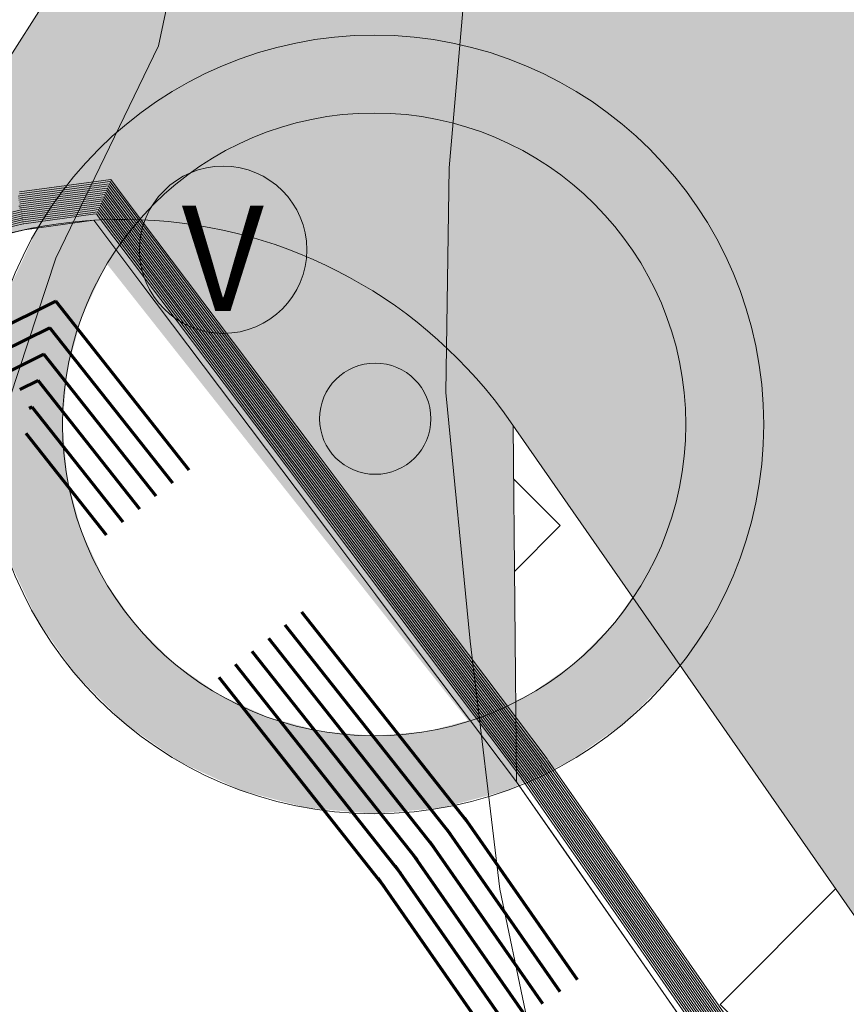
# Model space of a CAD drawing. Units: metres. Extents: x 4342009 to 4343422, y 5278703 to 5279516.
# Drawn here: x 4342884 to 4342892, y 5278976 to 5278985 of the extents above; entities that cross this region are included whole.
import ezdxf

# ---------------------------------------------------------------- set-up
doc = ezdxf.new("R2010")
doc.units = ezdxf.units.M
doc.linetypes.add('AUSGEZOGEN', pattern=[0])
for name, color, linetype, lineweight in [('TB_1015_HÖHENLINIEN', 7, 'AUSGEZOGEN', 25), ('TB_131_BÄUME_ANPFLANZUNG', 7, 'AUSGEZOGEN', 25), ('TB_1503_IMPORTIERT__BG_HEIMENKIRCH_HERZ_JESU_HEIM_STRASSE_DXF_-_0', 7, 'AUSGEZOGEN', 25), ('TB_160_GELTUNGSBEREICH', 7, 'AUSGEZOGEN', 25), ('TB_200_BPLAN_TEXT', 7, 'AUSGEZOGEN', 25), ('TB_60_VERKEHRSFLÄCHEN__ABGRENZUNG', 7, 'AUSGEZOGEN', 25), ('TB_61_VERKEHRSFLÄCHEN__FILLING', 7, 'AUSGEZOGEN', 25), ('TB_62_STRA_ENBEGRENZUNGSLINIE', 7, 'AUSGEZOGEN', 25)]:
    doc.layers.add(name, color=color, linetype=linetype, lineweight=lineweight)
doc.styles.add('ARIALNARROW', font='ARIALN.TTF')

# ---------------------------------------------------------------- blocks, each defined once
blk = doc.blocks.new('MUSTERELEMENT_7')
at = {"layer": 'TB_62_STRA_ENBEGRENZUNGSLINIE', "color": 3, "linetype": 'AUSGEZOGEN', "lineweight": 13, "transparency": 33554687}
for p, q in [((4342885.0388, 5278983.9035), (4342884.8179, 5278983.8734)), ((4342885.0299, 5278983.8821), (4342884.8206, 5278983.8536)), ((4342885.1569, 5278983.7133), (4342885.0299, 5278983.8821)), ((4342885.1729, 5278983.7253), (4342885.0388, 5278983.9035)), ((4342884.8179, 5278983.8734), (4342884.1272, 5278983.7794)), ((4342884.8206, 5278983.8536), (4342884.1299, 5278983.7596)), ((4342884.8233, 5278983.8338), (4342884.1326, 5278983.7398)), ((4342884.826, 5278983.814), (4342884.1353, 5278983.72)), ((4342884.8287, 5278983.7942), (4342884.138, 5278983.7002)), ((4342885.021, 5278983.8607), (4342884.8233, 5278983.8338)), ((4342885.012, 5278983.8393), (4342884.826, 5278983.814)), ((4342885.0031, 5278983.8179), (4342884.8287, 5278983.7942)), ((4342884.9942, 5278983.7965), (4342884.8314, 5278983.7743)), ((4342885.0929, 5278983.6652), (4342884.9942, 5278983.7965)), ((4342885.1089, 5278983.6772), (4342885.0031, 5278983.8179)), ((4342885.1249, 5278983.6893), (4342885.012, 5278983.8393)), ((4342885.1409, 5278983.7013), (4342885.021, 5278983.8607)), ((4342884.1326, 5278983.7398), (4342884.116, 5278983.7375)), ((4342884.1353, 5278983.72), (4342884.1197, 5278983.7178)), ((4342884.138, 5278983.7002), (4342884.1233, 5278983.6982)), ((4342884.8314, 5278983.7743), (4342884.1407, 5278983.6803)), ((4342884.8341, 5278983.7545), (4342884.1434, 5278983.6605)), ((4342884.8368, 5278983.7347), (4342884.1461, 5278983.6407)), ((4342884.8395, 5278983.7149), (4342884.1488, 5278983.6209)), ((4342884.8422, 5278983.6951), (4342884.1515, 5278983.6011)), ((4342884.9853, 5278983.7751), (4342884.8341, 5278983.7545)), ((4342884.9763, 5278983.7537), (4342884.8368, 5278983.7347)), ((4342884.9674, 5278983.7323), (4342884.8395, 5278983.7149)), ((4342884.9585, 5278983.7109), (4342884.8422, 5278983.6951)), ((4342884.9495, 5278983.6895), (4342884.8449, 5278983.6753)), ((4342885.013, 5278983.6051), (4342884.9495, 5278983.6895)), ((4342885.029, 5278983.6171), (4342884.9585, 5278983.7109)), ((4342885.045, 5278983.6292), (4342884.9674, 5278983.7323)), ((4342885.061, 5278983.6412), (4342884.9763, 5278983.7537)), ((4342885.077, 5278983.6532), (4342884.9853, 5278983.7751)), ((4342885.5928, 5278983.0672), (4342885.1249, 5278983.6893)), ((4342885.6088, 5278983.0793), (4342885.1409, 5278983.7013)), ((4342885.6248, 5278983.0913), (4342885.1569, 5278983.7133)), ((4342885.6408, 5278983.1033), (4342885.1729, 5278983.7253)), ((4342884.1321, 5278983.5975), (4342883.5551, 5278983.4599)), ((4342884.1344, 5278983.6391), (4342884.1228, 5278983.6364)), ((4342884.1407, 5278983.6803), (4342884.127, 5278983.6785)), ((4342884.138, 5278983.6194), (4342884.1275, 5278983.6169)), ((4342884.1434, 5278983.6605), (4342884.1307, 5278983.6588)), ((4342884.1417, 5278983.5997), (4342884.1321, 5278983.5975)), ((4342884.1461, 5278983.6407), (4342884.1344, 5278983.6391)), ((4342884.1488, 5278983.6209), (4342884.138, 5278983.6194)), ((4342884.1515, 5278983.6011), (4342884.1417, 5278983.5997)), ((4342884.8449, 5278983.6753), (4342884.1542, 5278983.5813)), ((4342884.8476, 5278983.6554), (4342884.1569, 5278983.5614)), ((4342884.8503, 5278983.6356), (4342884.1596, 5278983.5416)), ((4342884.853, 5278983.6158), (4342884.1623, 5278983.5218)), ((4342884.8557, 5278983.596), (4342884.165, 5278983.502)), ((4342884.9406, 5278983.6681), (4342884.8476, 5278983.6554)), ((4342884.9317, 5278983.6467), (4342884.8503, 5278983.6356)), ((4342884.9228, 5278983.6253), (4342884.853, 5278983.6158)), ((4342884.9138, 5278983.6039), (4342884.8557, 5278983.596)), ((4342884.9491, 5278983.557), (4342884.9138, 5278983.6039)), ((4342884.9651, 5278983.569), (4342884.9228, 5278983.6253)), ((4342884.9811, 5278983.5811), (4342884.9317, 5278983.6467)), ((4342884.997, 5278983.5931), (4342884.9406, 5278983.6681)), ((4342885.4649, 5278982.9711), (4342884.997, 5278983.5931)), ((4342885.4809, 5278982.9831), (4342885.013, 5278983.6051)), ((4342885.4969, 5278982.9951), (4342885.029, 5278983.6171)), ((4342885.5129, 5278983.0071), (4342885.045, 5278983.6292)), ((4342885.5289, 5278983.0191), (4342885.061, 5278983.6412)), ((4342885.5449, 5278983.0312), (4342885.077, 5278983.6532)), ((4342885.5608, 5278983.0432), (4342885.0929, 5278983.6652)), ((4342885.5768, 5278983.0552), (4342885.1089, 5278983.6772)), ((4342884.1367, 5278983.578), (4342883.5597, 5278983.4405)), ((4342884.1414, 5278983.5585), (4342883.5643, 5278983.421)), ((4342884.146, 5278983.5391), (4342883.569, 5278983.4016)), ((4342884.1507, 5278983.5196), (4342883.5736, 5278983.3821)), ((4342884.1553, 5278983.5002), (4342883.5783, 5278983.3626)), ((4342884.1454, 5278983.5801), (4342884.1367, 5278983.578)), ((4342884.1491, 5278983.5604), (4342884.1414, 5278983.5585)), ((4342884.1542, 5278983.5813), (4342884.1454, 5278983.5801)), ((4342884.1528, 5278983.5407), (4342884.146, 5278983.5391)), ((4342884.1569, 5278983.5614), (4342884.1491, 5278983.5604)), ((4342884.1564, 5278983.521), (4342884.1507, 5278983.5196)), ((4342884.1596, 5278983.5416), (4342884.1528, 5278983.5407)), ((4342884.1601, 5278983.5013), (4342884.1553, 5278983.5002)), ((4342884.1623, 5278983.5218), (4342884.1564, 5278983.521)), ((4342884.165, 5278983.502), (4342884.1601, 5278983.5013)), ((4342884.8584, 5278983.5762), (4342884.1677, 5278983.4822)), ((4342884.8611, 5278983.5564), (4342884.1704, 5278983.4624)), ((4342884.9049, 5278983.5825), (4342884.8584, 5278983.5762)), ((4342884.896, 5278983.5611), (4342884.8611, 5278983.5564)), ((4342884.9171, 5278983.533), (4342884.896, 5278983.5611)), ((4342884.9331, 5278983.545), (4342884.9049, 5278983.5825)), ((4342885.385, 5278982.9109), (4342884.9171, 5278983.533)), ((4342885.401, 5278982.923), (4342884.9331, 5278983.545)), ((4342885.417, 5278982.935), (4342884.9491, 5278983.557)), ((4342885.433, 5278982.947), (4342884.9651, 5278983.569)), ((4342885.449, 5278982.959), (4342884.9811, 5278983.5811)), ((4342884.1599, 5278983.4807), (4342883.5829, 5278983.3432)), ((4342884.1646, 5278983.4613), (4342883.5875, 5278983.3237)), ((4342884.1638, 5278983.4816), (4342884.1599, 5278983.4807)), ((4342884.1677, 5278983.4822), (4342884.1638, 5278983.4816)), ((4342884.1675, 5278983.462), (4342884.1646, 5278983.4613)), ((4342884.1704, 5278983.4624), (4342884.1675, 5278983.462)), ((4342886.1087, 5278982.4813), (4342885.6408, 5278983.1033)), ((4342885.9808, 5278982.3851), (4342885.5129, 5278983.0071)), ((4342885.9968, 5278982.3971), (4342885.5289, 5278983.0191)), ((4342886.0128, 5278982.4091), (4342885.5449, 5278983.0312)), ((4342886.0287, 5278982.4212), (4342885.5608, 5278983.0432)), ((4342886.0447, 5278982.4332), (4342885.5768, 5278983.0552)), ((4342886.0607, 5278982.4452), (4342885.5928, 5278983.0672)), ((4342886.0767, 5278982.4572), (4342885.6088, 5278983.0793)), ((4342886.0927, 5278982.4692), (4342885.6248, 5278983.0913)), ((4342885.8529, 5278982.2889), (4342885.385, 5278982.9109)), ((4342885.8689, 5278982.3009), (4342885.401, 5278982.923)), ((4342885.8849, 5278982.3129), (4342885.417, 5278982.935)), ((4342885.9009, 5278982.325), (4342885.433, 5278982.947)), ((4342885.9169, 5278982.337), (4342885.449, 5278982.959)), ((4342885.9328, 5278982.349), (4342885.4649, 5278982.9711)), ((4342885.9488, 5278982.361), (4342885.4809, 5278982.9831)), ((4342885.9648, 5278982.3731), (4342885.4969, 5278982.9951)), ((4342886.4807, 5278981.7871), (4342886.0128, 5278982.4091)), ((4342886.4967, 5278981.7991), (4342886.0287, 5278982.4212)), ((4342886.5126, 5278981.8111), (4342886.0447, 5278982.4332)), ((4342886.5286, 5278981.8232), (4342886.0607, 5278982.4452)), ((4342886.5446, 5278981.8352), (4342886.0767, 5278982.4572)), ((4342886.5606, 5278981.8472), (4342886.0927, 5278982.4692)), ((4342886.5766, 5278981.8592), (4342886.1087, 5278982.4813)), ((4342886.3528, 5278981.6909), (4342885.8849, 5278982.3129)), ((4342886.3688, 5278981.7029), (4342885.9009, 5278982.325)), ((4342886.3848, 5278981.715), (4342885.9169, 5278982.337)), ((4342886.4008, 5278981.727), (4342885.9328, 5278982.349)), ((4342886.4167, 5278981.739), (4342885.9488, 5278982.361)), ((4342886.4327, 5278981.751), (4342885.9648, 5278982.3731)), ((4342886.4487, 5278981.763), (4342885.9808, 5278982.3851)), ((4342886.4647, 5278981.7751), (4342885.9968, 5278982.3971)), ((4342886.3208, 5278981.6669), (4342885.8529, 5278982.2889)), ((4342886.3368, 5278981.6789), (4342885.8689, 5278982.3009)), ((4342886.9965, 5278981.2011), (4342886.5286, 5278981.8232)), ((4342887.0125, 5278981.2131), (4342886.5446, 5278981.8352)), ((4342887.0285, 5278981.2252), (4342886.5606, 5278981.8472)), ((4342887.0445, 5278981.2372), (4342886.5766, 5278981.8592)), ((4342886.8687, 5278981.1049), (4342886.4008, 5278981.727)), ((4342886.8846, 5278981.117), (4342886.4167, 5278981.739)), ((4342886.9006, 5278981.129), (4342886.4327, 5278981.751)), ((4342886.9166, 5278981.141), (4342886.4487, 5278981.763)), ((4342886.9326, 5278981.153), (4342886.4647, 5278981.7751)), ((4342886.9486, 5278981.1651), (4342886.4807, 5278981.7871)), ((4342886.9646, 5278981.1771), (4342886.4967, 5278981.7991)), ((4342886.9805, 5278981.1891), (4342886.5126, 5278981.8111)), ((4342886.7887, 5278981.0448), (4342886.3208, 5278981.6669)), ((4342886.8047, 5278981.0569), (4342886.3368, 5278981.6789)), ((4342886.8207, 5278981.0689), (4342886.3528, 5278981.6909)), ((4342886.8367, 5278981.0809), (4342886.3688, 5278981.7029)), ((4342886.8527, 5278981.0929), (4342886.3848, 5278981.715)), ((4342887.5124, 5278980.6152), (4342887.0445, 5278981.2372)), ((4342887.3845, 5278980.519), (4342886.9166, 5278981.141)), ((4342887.4005, 5278980.531), (4342886.9326, 5278981.153)), ((4342887.4165, 5278980.543), (4342886.9486, 5278981.1651)), ((4342887.4325, 5278980.555), (4342886.9646, 5278981.1771)), ((4342887.4484, 5278980.5671), (4342886.9805, 5278981.1891)), ((4342887.4644, 5278980.5791), (4342886.9965, 5278981.2011)), ((4342887.4804, 5278980.5911), (4342887.0125, 5278981.2131)), ((4342887.4964, 5278980.6031), (4342887.0285, 5278981.2252)), ((4342887.2566, 5278980.4228), (4342886.7887, 5278981.0448)), ((4342887.2726, 5278980.4348), (4342886.8047, 5278981.0569)), ((4342887.2886, 5278980.4468), (4342886.8207, 5278981.0689)), ((4342887.3046, 5278980.4589), (4342886.8367, 5278981.0809)), ((4342887.3206, 5278980.4709), (4342886.8527, 5278981.0929)), ((4342887.3366, 5278980.4829), (4342886.8687, 5278981.1049)), ((4342887.3525, 5278980.4949), (4342886.8846, 5278981.117)), ((4342887.3685, 5278980.507), (4342886.9006, 5278981.129)), ((4342887.8844, 5278979.921), (4342887.4165, 5278980.543)), ((4342887.9004, 5278979.933), (4342887.4325, 5278980.555)), ((4342887.9163, 5278979.945), (4342887.4484, 5278980.5671)), ((4342887.9323, 5278979.9571), (4342887.4644, 5278980.5791)), ((4342887.9483, 5278979.9691), (4342887.4804, 5278980.5911)), ((4342887.9643, 5278979.9811), (4342887.4964, 5278980.6031)), ((4342887.9803, 5278979.9931), (4342887.5124, 5278980.6152)), ((4342887.7565, 5278979.8248), (4342887.2886, 5278980.4468)), ((4342887.7725, 5278979.8368), (4342887.3046, 5278980.4589)), ((4342887.7885, 5278979.8489), (4342887.3206, 5278980.4709)), ((4342887.8045, 5278979.8609), (4342887.3366, 5278980.4829)), ((4342887.8204, 5278979.8729), (4342887.3525, 5278980.4949)), ((4342887.8364, 5278979.8849), (4342887.3685, 5278980.507)), ((4342887.8524, 5278979.8969), (4342887.3845, 5278980.519)), ((4342887.8684, 5278979.909), (4342887.4005, 5278980.531)), ((4342887.7246, 5278979.8008), (4342887.2566, 5278980.4228)), ((4342887.7405, 5278979.8128), (4342887.2726, 5278980.4348)), ((4342888.4002, 5278979.335), (4342887.9323, 5278979.9571)), ((4342888.4162, 5278979.347), (4342887.9483, 5278979.9691)), ((4342888.4322, 5278979.3591), (4342887.9643, 5278979.9811)), ((4342888.4482, 5278979.3711), (4342887.9803, 5278979.9931)), ((4342888.2724, 5278979.2388), (4342887.8045, 5278979.8609)), ((4342888.2884, 5278979.2509), (4342887.8204, 5278979.8729)), ((4342888.3043, 5278979.2629), (4342887.8364, 5278979.8849)), ((4342888.3203, 5278979.2749), (4342887.8524, 5278979.8969)), ((4342888.3363, 5278979.2869), (4342887.8684, 5278979.909)), ((4342888.3523, 5278979.299), (4342887.8844, 5278979.921)), ((4342888.3683, 5278979.311), (4342887.9004, 5278979.933)), ((4342888.3843, 5278979.323), (4342887.9163, 5278979.945)), ((4342888.1925, 5278979.1787), (4342887.7246, 5278979.8008)), ((4342888.2084, 5278979.1907), (4342887.7405, 5278979.8128)), ((4342888.2244, 5278979.2028), (4342887.7565, 5278979.8248)), ((4342888.2404, 5278979.2148), (4342887.7725, 5278979.8368)), ((4342888.2564, 5278979.2268), (4342887.7885, 5278979.8489)), ((4342888.9161, 5278978.7491), (4342888.4482, 5278979.3711)), ((4342888.7882, 5278978.6529), (4342888.3203, 5278979.2749)), ((4342888.8042, 5278978.6649), (4342888.3363, 5278979.2869)), ((4342888.8202, 5278978.6769), (4342888.3523, 5278979.299)), ((4342888.8362, 5278978.6889), (4342888.3683, 5278979.311)), ((4342888.8522, 5278978.701), (4342888.3843, 5278979.323)), ((4342888.8681, 5278978.713), (4342888.4002, 5278979.335)), ((4342888.8841, 5278978.725), (4342888.4162, 5278979.347)), ((4342888.9001, 5278978.737), (4342888.4322, 5278979.3591)), ((4342888.6604, 5278978.5567), (4342888.1925, 5278979.1787)), ((4342888.6763, 5278978.5687), (4342888.2084, 5278979.1907)), ((4342888.6923, 5278978.5807), (4342888.2244, 5278979.2028)), ((4342888.7083, 5278978.5928), (4342888.2404, 5278979.2148)), ((4342888.7243, 5278978.6048), (4342888.2564, 5278979.2268)), ((4342888.7403, 5278978.6168), (4342888.2724, 5278979.2388)), ((4342888.7563, 5278978.6288), (4342888.2884, 5278979.2509)), ((4342888.7722, 5278978.6408), (4342888.3043, 5278979.2629)), ((4342889.3041, 5278978.0669), (4342888.8362, 5278978.6889)), ((4342889.3201, 5278978.0789), (4342888.8522, 5278978.701)), ((4342889.336, 5278978.0909), (4342888.8681, 5278978.713)), ((4342889.352, 5278978.103), (4342888.8841, 5278978.725)), ((4342889.368, 5278978.115), (4342888.9001, 5278978.737)), ((4342889.384, 5278978.127), (4342888.9161, 5278978.7491)), ((4342889.1602, 5278977.9587), (4342888.6923, 5278978.5807)), ((4342889.1762, 5278977.9707), (4342888.7083, 5278978.5928)), ((4342889.1922, 5278977.9827), (4342888.7243, 5278978.6048)), ((4342889.2082, 5278977.9948), (4342888.7403, 5278978.6168)), ((4342889.2242, 5278978.0068), (4342888.7563, 5278978.6288)), ((4342889.2401, 5278978.0188), (4342888.7722, 5278978.6408)), ((4342889.2561, 5278978.0308), (4342888.7882, 5278978.6529)), ((4342889.2721, 5278978.0429), (4342888.8042, 5278978.6649)), ((4342889.2881, 5278978.0549), (4342888.8202, 5278978.6769)), ((4342889.1283, 5278977.9347), (4342888.6604, 5278978.5567)), ((4342889.1442, 5278977.9467), (4342888.6763, 5278978.5687)), ((4342889.3396, 5278978.0862), (4342889.336, 5278978.0909)), ((4342889.3558, 5278978.0979), (4342889.352, 5278978.103)), ((4342889.3594, 5278978.0928), (4342889.3558, 5278978.0979)), ((4342889.8286, 5278977.4185), (4342889.3594, 5278978.0928)), ((4342889.372, 5278978.1097), (4342889.368, 5278978.115)), ((4342889.3758, 5278978.1042), (4342889.372, 5278978.1097)), ((4342889.845, 5278977.4299), (4342889.3758, 5278978.1042)), ((4342889.3882, 5278978.1214), (4342889.384, 5278978.127)), ((4342889.3922, 5278978.1156), (4342889.3882, 5278978.1214)), ((4342889.8614, 5278977.4414), (4342889.3922, 5278978.1156)), ((4342889.21, 5278977.9924), (4342889.2082, 5278977.9948)), ((4342889.2117, 5278977.99), (4342889.21, 5278977.9924)), ((4342889.2262, 5278978.0041), (4342889.2242, 5278978.0068)), ((4342889.2281, 5278978.0014), (4342889.2262, 5278978.0041)), ((4342889.6972, 5278977.3271), (4342889.2281, 5278978.0014)), ((4342889.2424, 5278978.0159), (4342889.2401, 5278978.0188)), ((4342889.2445, 5278978.0128), (4342889.2424, 5278978.0159)), ((4342889.7136, 5278977.3386), (4342889.2445, 5278978.0128)), ((4342889.2586, 5278978.0276), (4342889.2561, 5278978.0308)), ((4342889.2609, 5278978.0242), (4342889.2586, 5278978.0276)), ((4342889.7301, 5278977.35), (4342889.2609, 5278978.0242)), ((4342889.2748, 5278978.0393), (4342889.2721, 5278978.0429)), ((4342889.2773, 5278978.0357), (4342889.2748, 5278978.0393)), ((4342889.7465, 5278977.3614), (4342889.2773, 5278978.0357)), ((4342889.291, 5278978.051), (4342889.2881, 5278978.0549)), ((4342889.2937, 5278978.0471), (4342889.291, 5278978.051)), ((4342889.7629, 5278977.3728), (4342889.2937, 5278978.0471)), ((4342889.3072, 5278978.0628), (4342889.3041, 5278978.0669)), ((4342889.3102, 5278978.0585), (4342889.3072, 5278978.0628)), ((4342889.7793, 5278977.3842), (4342889.3102, 5278978.0585)), ((4342889.3234, 5278978.0745), (4342889.3201, 5278978.0789)), ((4342889.3266, 5278978.0699), (4342889.3234, 5278978.0745)), ((4342889.7957, 5278977.3957), (4342889.3266, 5278978.0699)), ((4342889.343, 5278978.0814), (4342889.3396, 5278978.0862)), ((4342889.8121, 5278977.4071), (4342889.343, 5278978.0814)), ((4342889.1289, 5278977.9338), (4342889.1283, 5278977.9347)), ((4342889.1296, 5278977.9329), (4342889.1289, 5278977.9338)), ((4342889.5987, 5278977.2586), (4342889.1296, 5278977.9329)), ((4342889.1451, 5278977.9455), (4342889.1442, 5278977.9467)), ((4342889.146, 5278977.9443), (4342889.1451, 5278977.9455)), ((4342889.6151, 5278977.27), (4342889.146, 5278977.9443)), ((4342889.1613, 5278977.9572), (4342889.1602, 5278977.9587)), ((4342889.1624, 5278977.9557), (4342889.1613, 5278977.9572)), ((4342889.6316, 5278977.2814), (4342889.1624, 5278977.9557)), ((4342889.1775, 5278977.9689), (4342889.1762, 5278977.9707)), ((4342889.1788, 5278977.9671), (4342889.1775, 5278977.9689)), ((4342889.648, 5278977.2929), (4342889.1788, 5278977.9671)), ((4342889.1938, 5278977.9807), (4342889.1922, 5278977.9827)), ((4342889.1952, 5278977.9785), (4342889.1938, 5278977.9807)), ((4342889.6644, 5278977.3043), (4342889.1952, 5278977.9785)), ((4342889.6808, 5278977.3157), (4342889.2117, 5278977.99)), ((4342890.2813, 5278976.7328), (4342889.8121, 5278977.4071)), ((4342890.2977, 5278976.7442), (4342889.8286, 5278977.4185)), ((4342890.3141, 5278976.7557), (4342889.845, 5278977.4299)), ((4342890.3306, 5278976.7671), (4342889.8614, 5278977.4414)), ((4342890.1336, 5278976.63), (4342889.6644, 5278977.3043)), ((4342890.15, 5278976.6414), (4342889.6808, 5278977.3157)), ((4342890.1664, 5278976.6529), (4342889.6972, 5278977.3271)), ((4342890.1828, 5278976.6643), (4342889.7136, 5278977.3386)), ((4342890.1992, 5278976.6757), (4342889.7301, 5278977.35)), ((4342890.2156, 5278976.6871), (4342889.7465, 5278977.3614)), ((4342890.2321, 5278976.6986), (4342889.7629, 5278977.3728)), ((4342890.2485, 5278976.71), (4342889.7793, 5278977.3842)), ((4342890.2649, 5278976.7214), (4342889.7957, 5278977.3957)), ((4342890.0679, 5278976.5843), (4342889.5987, 5278977.2586)), ((4342890.0843, 5278976.5957), (4342889.6151, 5278977.27)), ((4342890.1007, 5278976.6072), (4342889.6316, 5278977.2814)), ((4342890.1171, 5278976.6186), (4342889.648, 5278977.2929)), ((4342890.7341, 5278976.0471), (4342890.2649, 5278976.7214)), ((4342890.7505, 5278976.0586), (4342890.2813, 5278976.7328)), ((4342890.7669, 5278976.07), (4342890.2977, 5278976.7442)), ((4342890.7833, 5278976.0814), (4342890.3141, 5278976.7557)), ((4342890.7997, 5278976.0928), (4342890.3306, 5278976.7671)), ((4342890.5863, 5278975.9443), (4342890.1171, 5278976.6186)), ((4342890.6027, 5278975.9558), (4342890.1336, 5278976.63)), ((4342890.6191, 5278975.9672), (4342890.15, 5278976.6414)), ((4342890.6356, 5278975.9786), (4342890.1664, 5278976.6529)), ((4342890.652, 5278975.99), (4342890.1828, 5278976.6643)), ((4342890.6684, 5278976.0014), (4342890.1992, 5278976.6757)), ((4342890.6848, 5278976.0129), (4342890.2156, 5278976.6871)), ((4342890.7012, 5278976.0243), (4342890.2321, 5278976.6986)), ((4342890.7176, 5278976.0357), (4342890.2485, 5278976.71)), ((4342890.5371, 5278975.9101), (4342890.0679, 5278976.5843)), ((4342890.5535, 5278975.9215), (4342890.0843, 5278976.5957)), ((4342890.5699, 5278975.9329), (4342890.1007, 5278976.6072)), ((4342891.1868, 5278975.3615), (4342890.7176, 5278976.0357)), ((4342891.2032, 5278975.3729), (4342890.7341, 5278976.0471)), ((4342891.2196, 5278975.3843), (4342890.7505, 5278976.0586)), ((4342891.2361, 5278975.3957), (4342890.7669, 5278976.07)), ((4342891.2525, 5278975.4071), (4342890.7833, 5278976.0814)), ((4342891.2689, 5278975.4186), (4342890.7997, 5278976.0928)), ((4342891.0391, 5278975.2586), (4342890.5699, 5278975.9329)), ((4342891.0555, 5278975.2701), (4342890.5863, 5278975.9443)), ((4342891.0719, 5278975.2815), (4342890.6027, 5278975.9558)), ((4342891.0883, 5278975.2929), (4342890.6191, 5278975.9672)), ((4342891.1047, 5278975.3043), (4342890.6356, 5278975.9786)), ((4342891.1211, 5278975.3158), (4342890.652, 5278975.99)), ((4342891.1376, 5278975.3272), (4342890.6684, 5278976.0014)), ((4342891.154, 5278975.3386), (4342890.6848, 5278976.0129)), ((4342891.1704, 5278975.35), (4342890.7012, 5278976.0243)), ((4342891.0062, 5278975.2358), (4342890.5371, 5278975.9101)), ((4342891.0226, 5278975.2472), (4342890.5535, 5278975.9215))]:
    blk.add_line(p, q, dxfattribs=at)
at = {"layer": 'TB_62_STRA_ENBEGRENZUNGSLINIE', "color": 7, "linetype": 'AUSGEZOGEN', "lineweight": 13, "transparency": 33554687}
for p, q in [((4342884.8692, 5278983.4969), (4342884.1785, 5278983.4029)), ((4342885.3371, 5278982.8749), (4342884.8692, 5278983.4969)), ((4342884.8692, 5278983.4969), (4342884.8692, 5278983.4969)), ((4342884.1785, 5278983.4029), (4342883.6014, 5278983.2654)), ((4342884.1785, 5278983.4029), (4342884.1785, 5278983.4029)), ((4342885.805, 5278982.2528), (4342885.3371, 5278982.8749)), ((4342886.2729, 5278981.6308), (4342885.805, 5278982.2528)), ((4342886.7408, 5278981.0088), (4342886.2729, 5278981.6308)), ((4342887.2087, 5278980.3867), (4342886.7408, 5278981.0088)), ((4342887.6766, 5278979.7647), (4342887.2087, 5278980.3867)), ((4342888.1445, 5278979.1427), (4342887.6766, 5278979.7647)), ((4342888.6124, 5278978.5206), (4342888.1445, 5278979.1427)), ((4342889.0803, 5278977.8986), (4342888.6124, 5278978.5206)), ((4342889.5495, 5278977.2243), (4342889.0803, 5278977.8986)), ((4342889.0803, 5278977.8986), (4342889.0803, 5278977.8986)), ((4342889.0803, 5278977.8986), (4342889.0803, 5278977.8986)), ((4342890.0186, 5278976.5501), (4342889.5495, 5278977.2243)), ((4342890.4878, 5278975.8758), (4342890.0186, 5278976.5501)), ((4342890.957, 5278975.2015), (4342890.4878, 5278975.8758))]:
    blk.add_line(p, q, dxfattribs=at)
at = {"layer": 'TB_62_STRA_ENBEGRENZUNGSLINIE', "color": 4, "linetype": 'AUSGEZOGEN', "lineweight": 13, "transparency": 33554687}
for points in [[(4342884.8692, 5278983.4969), (4342884.869, 5278983.4969), (4342884.8692, 5278983.4969)], [(4342884.8692, 5278983.4969), (4342884.8691, 5278983.497), (4342884.8692, 5278983.4969)], [(4342884.1785, 5278983.4029), (4342884.1783, 5278983.4029), (4342884.1785, 5278983.4029)], [(4342884.1785, 5278983.4029), (4342884.1783, 5278983.4029), (4342884.1785, 5278983.4029)], [(4342885.3371, 5278982.8749), (4342885.337, 5278982.875), (4342885.3371, 5278982.8749)], [(4342885.805, 5278982.2528), (4342885.8049, 5278982.253), (4342885.805, 5278982.2528)], [(4342886.2729, 5278981.6308), (4342886.2728, 5278981.6309), (4342886.2729, 5278981.6308)], [(4342886.7408, 5278981.0088), (4342886.7407, 5278981.0089), (4342886.7408, 5278981.0088)], [(4342887.2087, 5278980.3867), (4342887.2086, 5278980.3869), (4342887.2087, 5278980.3867)], [(4342887.6766, 5278979.7647), (4342887.6765, 5278979.7648), (4342887.6766, 5278979.7647)], [(4342888.1445, 5278979.1427), (4342888.1444, 5278979.1428), (4342888.1445, 5278979.1427)], [(4342888.6124, 5278978.5206), (4342888.6123, 5278978.5207), (4342888.6124, 5278978.5206)], [(4342889.0803, 5278977.8986), (4342889.0802, 5278977.8987), (4342889.0803, 5278977.8986)], [(4342889.0803, 5278977.8986), (4342889.0802, 5278977.8987), (4342889.0803, 5278977.8986)], [(4342889.5495, 5278977.2243), (4342889.5494, 5278977.2245), (4342889.5495, 5278977.2243)], [(4342890.0186, 5278976.5501), (4342890.0186, 5278976.5502), (4342890.0186, 5278976.5501)], [(4342890.4878, 5278975.8758), (4342890.4877, 5278975.8759), (4342890.4878, 5278975.8758)]]:
    blk.add_lwpolyline(points, dxfattribs=at)
blk = doc.blocks.new('MUSTERELEMENT_11')
at = {"layer": 'TB_160_GELTUNGSBEREICH', "color": 7, "linetype": 'AUSGEZOGEN', "lineweight": 70, "transparency": 33554687}
for p, q in [((4342889.6856, 5278975.9258), (4342888.5632, 5278977.5387)), ((4342888.3908, 5278977.4188), (4342888.3908, 5278977.4188)), ((4342889.5132, 5278975.8059), (4342888.3908, 5278977.4188)), ((4342889.3409, 5278975.6859), (4342888.2185, 5278977.2988)), ((4342888.0461, 5278977.1789), (4342888.0461, 5278977.1789)), ((4342889.1685, 5278975.566), (4342888.0461, 5278977.1789)), ((4342888.9961, 5278975.446), (4342887.8737, 5278977.0589)), ((4342888.8238, 5278975.3261), (4342887.7013, 5278976.939))]:
    blk.add_line(p, q, dxfattribs=at)
blk = doc.blocks.new('MUSTERELEMENT_12')
at = {"layer": 'TB_160_GELTUNGSBEREICH', "color": 7, "linetype": 'AUSGEZOGEN', "lineweight": 70, "transparency": 33554687}
for p, q in [((4342884.4909, 5278982.6894), (4342883.8528, 5278982.3737)), ((4342885.8201, 5278981.0077), (4342884.4909, 5278982.6894)), ((4342884.4316, 5278982.4258), (4342883.9459, 5278982.1855)), ((4342885.6553, 5278980.8775), (4342884.4316, 5278982.4258)), ((4342884.3723, 5278982.1622), (4342884.039, 5278981.9973)), ((4342885.4906, 5278980.7473), (4342884.3723, 5278982.1622)), ((4342884.313, 5278981.8985), (4342884.1322, 5278981.809)), ((4342885.3258, 5278980.6171), (4342884.313, 5278981.8985)), ((4342884.2537, 5278981.6349), (4342884.2253, 5278981.6208)), ((4342885.161, 5278980.4869), (4342884.2537, 5278981.6349)), ((4342884.9963, 5278980.3566), (4342884.1944, 5278981.3712)), ((4342888.586, 5278977.5079), (4342886.9406, 5278979.5899)), ((4342888.4213, 5278977.3777), (4342886.7758, 5278979.4597)), ((4342888.2565, 5278977.2475), (4342886.6111, 5278979.3295)), ((4342888.0918, 5278977.1173), (4342886.4463, 5278979.1993)), ((4342887.927, 5278976.9871), (4342886.2815, 5278979.0691)), ((4342887.7623, 5278976.8569), (4342886.1168, 5278978.9389))]:
    blk.add_line(p, q, dxfattribs=at)

msp = doc.modelspace()

# ---------------------------------------------------------------- hatches: boundary and pattern name
at = {"layer": 'TB_131_BÄUME_ANPFLANZUNG', "linetype": 'AUSGEZOGEN', "lineweight": 13, "transparency": 33554687}
h = msp.add_hatch(color=94, dxfattribs=at)
h.paths.add_polyline_path([(4342891.5427, 5278981.4617), (4342891.4837, 5278982.1356), (4342891.3086, 5278982.789), (4342891.0227, 5278983.4021), (4342890.6347, 5278983.9562), (4342890.1564, 5278984.4346), (4342889.6023, 5278984.8226), (4342888.9892, 5278985.1085), (4342888.3358, 5278985.2836), (4342887.6619, 5278985.3425), (4342886.988, 5278985.2836), (4342886.3346, 5278985.1085), (4342885.7215, 5278984.8226), (4342885.1673, 5278984.4346), (4342884.689, 5278983.9562), (4342884.301, 5278983.4021), (4342884.0151, 5278982.789), (4342883.84, 5278982.1356), (4342883.7811, 5278981.4617), (4342883.84, 5278980.7878), (4342884.0151, 5278980.1344), (4342884.301, 5278979.5213), (4342884.689, 5278978.9672), (4342885.1673, 5278978.4888), (4342885.7215, 5278978.1008), (4342886.3346, 5278977.815), (4342886.988, 5278977.6399), (4342887.6619, 5278977.5809), (4342888.3358, 5278977.6399), (4342888.9892, 5278977.815), (4342889.6023, 5278978.1008), (4342890.1564, 5278978.4888), (4342890.6347, 5278978.9672), (4342891.0227, 5278979.5213), (4342891.3086, 5278980.1344), (4342891.4837, 5278980.7878)])
h.paths.add_polyline_path([(4342890.3506, 5278979.9094), (4342890.0402, 5278979.4661), (4342889.6575, 5278979.0834), (4342889.2142, 5278978.773), (4342888.7237, 5278978.5443), (4342888.201, 5278978.4042), (4342887.6619, 5278978.3571), (4342887.1227, 5278978.4042), (4342886.6, 5278978.5443), (4342886.1095, 5278978.773), (4342885.6662, 5278979.0834), (4342885.2836, 5278979.4661), (4342884.9732, 5278979.9094), (4342884.7445, 5278980.3999), (4342884.6044, 5278980.9226), (4342884.5572, 5278981.4617), (4342884.6044, 5278982.0008), (4342884.7445, 5278982.5236), (4342884.9732, 5278983.014), (4342885.2836, 5278983.4573), (4342885.6662, 5278983.84), (4342886.1095, 5278984.1504), (4342886.6, 5278984.3791), (4342887.1227, 5278984.5192), (4342887.6619, 5278984.5663), (4342888.201, 5278984.5192), (4342888.7237, 5278984.3791), (4342889.2142, 5278984.1504), (4342889.6575, 5278983.84), (4342890.0402, 5278983.4573), (4342890.3506, 5278983.014), (4342890.5793, 5278982.5236), (4342890.7193, 5278982.0008), (4342890.7665, 5278981.4617), (4342890.7193, 5278980.9226), (4342890.5793, 5278980.3999)], flags=16)
at = {"layer": 'TB_200_BPLAN_TEXT', "linetype": 'AUSGEZOGEN', "lineweight": 13, "transparency": 33554687}
msp.add_hatch(color=7, dxfattribs=at).paths.add_polyline_path([(4342886.9912, 5278983.2027), (4342886.9827, 5278983.3213), (4342886.9574, 5278983.4375), (4342886.9158, 5278983.5489), (4342886.8589, 5278983.6532), (4342886.7876, 5278983.7484), (4342886.7035, 5278983.8325), (4342886.6083, 5278983.9038), (4342886.504, 5278983.9607), (4342886.3926, 5278984.0023), (4342886.2764, 5278984.0276), (4342886.1578, 5278984.036), (4342886.0392, 5278984.0276), (4342885.923, 5278984.0023), (4342885.8116, 5278983.9607), (4342885.7073, 5278983.9038), (4342885.6121, 5278983.8325), (4342885.528, 5278983.7484), (4342885.4567, 5278983.6532), (4342885.3998, 5278983.5489), (4342885.3582, 5278983.4375), (4342885.3329, 5278983.3213), (4342885.3244, 5278983.2027), (4342885.3329, 5278983.0841), (4342885.3582, 5278982.9679), (4342885.3998, 5278982.8565), (4342885.4567, 5278982.7521), (4342885.528, 5278982.657), (4342885.6121, 5278982.5729), (4342885.7073, 5278982.5016), (4342885.8116, 5278982.4446), (4342885.923, 5278982.4031), (4342886.0392, 5278982.3778), (4342886.1578, 5278982.3693), (4342886.2764, 5278982.3778), (4342886.3926, 5278982.4031), (4342886.504, 5278982.4446), (4342886.6083, 5278982.5016), (4342886.7035, 5278982.5729), (4342886.7876, 5278982.657), (4342886.8589, 5278982.7521), (4342886.9158, 5278982.8565), (4342886.9574, 5278982.9679), (4342886.9827, 5278983.0841)])
at = {"layer": 'TB_61_VERKEHRSFLÄCHEN__FILLING', "linetype": 'AUSGEZOGEN', "lineweight": 13, "true_color": 0xf6c200, "transparency": 33554687}
msp.add_hatch(color=40, dxfattribs=at).paths.add_polyline_path([(4342888.1428, 5278992.5098), (4342888.0872, 5278992.5931), (4342888.0326, 5278992.677), (4342887.979, 5278992.7617), (4342887.9265, 5278992.8469), (4342887.875, 5278992.9328), (4342887.8245, 5278993.0194), (4342887.7751, 5278993.1065), (4342887.7268, 5278993.1942), (4342887.6795, 5278993.2826), (4342887.6333, 5278993.3714), (4342887.5882, 5278993.4609), (4342887.5442, 5278993.5509), (4342887.5013, 5278993.6414), (4342887.4595, 5278993.7324), (4342887.4188, 5278993.8239), (4342887.3793, 5278993.9159), (4342887.3408, 5278994.0084), (4342887.3035, 5278994.1014), (4342887.2673, 5278994.1948), (4342887.2323, 5278994.2886), (4342887.1984, 5278994.3829), (4342887.1656, 5278994.4775), (4342887.134, 5278994.5726), (4342887.1036, 5278994.668), (4342887.0743, 5278994.7638), (4342887.0462, 5278994.86), (4342887.0193, 5278994.9564), (4342886.9935, 5278995.0532), (4342886.9689, 5278995.1503), (4342886.9455, 5278995.2477), (4342886.9233, 5278995.3454), (4342886.9182, 5278995.3693), (4342886.899, 5278995.3557), (4342886.8782, 5278995.3426), (4342886.8569, 5278995.3305), (4342886.835, 5278995.3195), (4342886.8125, 5278995.3095), (4342886.7896, 5278995.3007), (4342886.7663, 5278995.293), (4342886.7427, 5278995.2864), (4342886.7187, 5278995.2811), (4342886.6946, 5278995.2769), (4342886.6702, 5278995.2739), (4342886.6457, 5278995.2721), (4342886.6212, 5278995.2715), (4342886.6194, 5278995.2715), (4342886.613, 5278993.4614), (4342886.6357, 5278993.4609), (4342886.6602, 5278993.459), (4342886.6846, 5278993.456), (4342886.7087, 5278993.4518), (4342886.7327, 5278993.4465), (4342886.7563, 5278993.4399), (4342886.7796, 5278993.4322), (4342886.8025, 5278993.4234), (4342886.825, 5278993.4134), (4342886.8469, 5278993.4024), (4342886.8682, 5278993.3903), (4342886.889, 5278993.3772), (4342886.909, 5278993.3631), (4342886.9284, 5278993.348), (4342886.947, 5278993.3319), (4342886.9647, 5278993.315), (4342886.9817, 5278993.2972), (4342886.9977, 5278993.2787), (4342887.0128, 5278993.2593), (4342887.0269, 5278993.2392), (4342887.0401, 5278993.2185), (4342887.0522, 5278993.1972), (4342887.0632, 5278993.1752), (4342887.0731, 5278993.1528), (4342887.082, 5278993.1299), (4342887.0897, 5278993.1066), (4342887.0962, 5278993.0829), (4342887.1016, 5278993.059), (4342887.1058, 5278993.0348), (4342887.1088, 5278993.0105), (4342887.1106, 5278992.986), (4342887.1112, 5278992.9615), (4342887.1106, 5278992.9369), (4342887.1088, 5278992.9124), (4342887.1058, 5278992.8881), (4342887.1016, 5278992.8639), (4342887.0962, 5278992.84), (4342887.0897, 5278992.8163), (4342887.082, 5278992.793), (4342887.0731, 5278992.7701), (4342887.0632, 5278992.7477), (4342887.0522, 5278992.7258), (4342887.0401, 5278992.7044), (4342887.0269, 5278992.6837), (4342887.0128, 5278992.6636), (4342886.9977, 5278992.6443), (4342886.9817, 5278992.6257), (4342886.9647, 5278992.6079), (4342886.947, 5278992.591), (4342886.9284, 5278992.5749), (4342886.909, 5278992.5599), (4342886.889, 5278992.5457), (4342886.8682, 5278992.5326), (4342886.8469, 5278992.5205), (4342886.825, 5278992.5095), (4342886.8025, 5278992.4995), (4342886.7796, 5278992.4907), (4342886.7563, 5278992.483), (4342886.7327, 5278992.4764), (4342886.7087, 5278992.4711), (4342886.6846, 5278992.4669), (4342886.6602, 5278992.4639), (4342886.6357, 5278992.4621), (4342886.6112, 5278992.4615), (4342886.5867, 5278992.4621), (4342886.5622, 5278992.4639), (4342886.5378, 5278992.4669), (4342886.5337, 5278992.4676), (4342886.0687, 5278989.5053), (4342886.0887, 5278989.5018), (4342886.1127, 5278989.4965), (4342886.1363, 5278989.4899), (4342886.1596, 5278989.4822), (4342886.1825, 5278989.4734), (4342886.205, 5278989.4634), (4342886.2269, 5278989.4524), (4342886.2482, 5278989.4403), (4342886.269, 5278989.4272), (4342886.289, 5278989.4131), (4342886.3084, 5278989.398), (4342886.327, 5278989.3819), (4342886.3447, 5278989.365), (4342886.3617, 5278989.3472), (4342886.3777, 5278989.3287), (4342886.3928, 5278989.3093), (4342886.4069, 5278989.2892), (4342886.4201, 5278989.2685), (4342886.4322, 5278989.2472), (4342886.4432, 5278989.2252), (4342886.4531, 5278989.2028), (4342886.462, 5278989.1799), (4342886.4697, 5278989.1566), (4342886.4762, 5278989.1329), (4342886.4816, 5278989.109), (4342886.4858, 5278989.0848), (4342886.4888, 5278989.0605), (4342886.4906, 5278989.036), (4342886.4912, 5278989.0115), (4342886.4906, 5278988.9869), (4342886.4888, 5278988.9624), (4342886.4858, 5278988.9381), (4342886.4816, 5278988.9139), (4342886.4762, 5278988.89), (4342886.4697, 5278988.8663), (4342886.462, 5278988.843), (4342886.4531, 5278988.8201), (4342886.4432, 5278988.7977), (4342886.4322, 5278988.7758), (4342886.4201, 5278988.7544), (4342886.4069, 5278988.7337), (4342886.3928, 5278988.7136), (4342886.3777, 5278988.6943), (4342886.3617, 5278988.6757), (4342886.3447, 5278988.6579), (4342886.327, 5278988.641), (4342886.3084, 5278988.6249), (4342886.289, 5278988.6099), (4342886.269, 5278988.5957), (4342886.2482, 5278988.5826), (4342886.2269, 5278988.5705), (4342886.205, 5278988.5595), (4342886.1825, 5278988.5495), (4342886.1596, 5278988.5407), (4342886.1363, 5278988.533), (4342886.1127, 5278988.5264), (4342886.0887, 5278988.5211), (4342886.0646, 5278988.5169), (4342886.0402, 5278988.5139), (4342886.0157, 5278988.5121), (4342885.9912, 5278988.5115), (4342885.9667, 5278988.5121), (4342885.9422, 5278988.5139), (4342885.9178, 5278988.5169), (4342885.8936, 5278988.5211), (4342885.8697, 5278988.5264), (4342885.8461, 5278988.533), (4342885.8268, 5278988.5394), (4342885.5356, 5278987.7036), (4342885.5396, 5278987.7022), (4342885.5625, 5278987.6934), (4342885.585, 5278987.6834), (4342885.6069, 5278987.6724), (4342885.6282, 5278987.6603), (4342885.649, 5278987.6472), (4342885.669, 5278987.6331), (4342885.6884, 5278987.618), (4342885.707, 5278987.6019), (4342885.7247, 5278987.585), (4342885.7417, 5278987.5672), (4342885.7577, 5278987.5487), (4342885.7728, 5278987.5293), (4342885.7869, 5278987.5092), (4342885.8001, 5278987.4885), (4342885.8122, 5278987.4672), (4342885.8232, 5278987.4452), (4342885.8331, 5278987.4228), (4342885.842, 5278987.3999), (4342885.8497, 5278987.3766), (4342885.8562, 5278987.3529), (4342885.8616, 5278987.329), (4342885.8658, 5278987.3048), (4342885.8688, 5278987.2805), (4342885.8706, 5278987.256), (4342885.8712, 5278987.2315), (4342885.8706, 5278987.2069), (4342885.8688, 5278987.1824), (4342885.8658, 5278987.1581), (4342885.8616, 5278987.1339), (4342885.8562, 5278987.11), (4342885.8497, 5278987.0863), (4342885.842, 5278987.063), (4342885.8331, 5278987.0401), (4342885.8232, 5278987.0177), (4342885.8122, 5278986.9958), (4342885.8001, 5278986.9744), (4342885.7869, 5278986.9537), (4342885.7728, 5278986.9336), (4342885.7577, 5278986.9143), (4342885.7417, 5278986.8957), (4342885.7247, 5278986.8779), (4342885.707, 5278986.861), (4342885.6884, 5278986.8449), (4342885.669, 5278986.8299), (4342885.649, 5278986.8157), (4342885.6282, 5278986.8026), (4342885.6069, 5278986.7905), (4342885.585, 5278986.7795), (4342885.5625, 5278986.7695), (4342885.5396, 5278986.7607), (4342885.5163, 5278986.753), (4342885.4927, 5278986.7464), (4342885.4687, 5278986.7411), (4342885.4446, 5278986.7369), (4342885.4202, 5278986.7339), (4342885.3957, 5278986.7321), (4342885.3712, 5278986.7315), (4342885.3467, 5278986.7321), (4342885.3222, 5278986.7339), (4342885.2978, 5278986.7369), (4342885.2736, 5278986.7411), (4342885.2497, 5278986.7464), (4342885.2261, 5278986.753), (4342885.2027, 5278986.7607), (4342885.1799, 5278986.7695), (4342885.1574, 5278986.7795), (4342885.1355, 5278986.7905), (4342885.1141, 5278986.8026), (4342885.1028, 5278986.8097), (4342883.5396, 5278984.3532), (4342883.549, 5278984.3472), (4342883.569, 5278984.3331), (4342883.5884, 5278984.318), (4342883.607, 5278984.3019), (4342883.6247, 5278984.285), (4342883.6417, 5278984.2672), (4342883.6577, 5278984.2487), (4342883.6728, 5278984.2293), (4342883.6869, 5278984.2092), (4342883.7001, 5278984.1885), (4342883.7122, 5278984.1672), (4342883.7232, 5278984.1452), (4342883.7331, 5278984.1228), (4342883.742, 5278984.0999), (4342883.7497, 5278984.0766), (4342883.7562, 5278984.0529), (4342883.7616, 5278984.029), (4342883.7658, 5278984.0048), (4342883.7688, 5278983.9805), (4342883.7706, 5278983.956), (4342883.7712, 5278983.9315), (4342883.7706, 5278983.9069), (4342883.7688, 5278983.8824), (4342883.7658, 5278983.8581), (4342883.7616, 5278983.8339), (4342883.7562, 5278983.81), (4342883.7497, 5278983.7863), (4342883.742, 5278983.763), (4342883.7331, 5278983.7401), (4342883.7232, 5278983.7177), (4342883.7122, 5278983.6958), (4342883.7001, 5278983.6744), (4342883.6869, 5278983.6537), (4342883.6728, 5278983.6336), (4342883.6577, 5278983.6143), (4342883.6417, 5278983.5957), (4342883.6247, 5278983.5779), (4342883.607, 5278983.561), (4342883.5884, 5278983.5449), (4342883.569, 5278983.5299), (4342883.549, 5278983.5157), (4342883.5282, 5278983.5026), (4342883.5069, 5278983.4905), (4342883.485, 5278983.4795), (4342883.4625, 5278983.4695), (4342883.4396, 5278983.4607), (4342883.4163, 5278983.453), (4342883.3927, 5278983.4464), (4342883.3687, 5278983.4411), (4342883.3446, 5278983.4369), (4342883.3202, 5278983.4339), (4342883.2957, 5278983.4321), (4342883.2712, 5278983.4315), (4342883.2467, 5278983.4321), (4342883.2222, 5278983.4339), (4342883.1978, 5278983.4369), (4342883.1736, 5278983.4411), (4342883.1497, 5278983.4464), (4342883.1261, 5278983.453), (4342883.1027, 5278983.4607), (4342883.0799, 5278983.4695), (4342883.0574, 5278983.4795), (4342883.0355, 5278983.4905), (4342883.0141, 5278983.5026), (4342882.9934, 5278983.5157), (4342882.9733, 5278983.5299), (4342882.955, 5278983.5442), (4342881.8249, 5278982.1599), (4342881.7326, 5278982.028), (4342881.7633, 5278982.0604), (4342881.8161, 5278982.1146), (4342881.8699, 5278982.1679), (4342881.9244, 5278982.2203), (4342881.9798, 5278982.2719), (4342882.036, 5278982.3225), (4342882.093, 5278982.3723), (4342882.1508, 5278982.4211), (4342882.2094, 5278982.469), (4342882.2688, 5278982.5159), (4342882.3289, 5278982.5619), (4342882.3897, 5278982.6069), (4342882.4512, 5278982.6509), (4342882.5135, 5278982.6939), (4342882.5764, 5278982.7359), (4342882.64, 5278982.7769), (4342882.7043, 5278982.8169), (4342882.7691, 5278982.8558), (4342882.8346, 5278982.8937), (4342882.9007, 5278982.9305), (4342882.9674, 5278982.9663), (4342883.0347, 5278983.0009), (4342883.1025, 5278983.0345), (4342883.1708, 5278983.067), (4342883.2396, 5278983.0984), (4342883.309, 5278983.1287), (4342883.3788, 5278983.1579), (4342883.4491, 5278983.1859), (4342883.5198, 5278983.2128), (4342883.5909, 5278983.2386), (4342883.6625, 5278983.2632), (4342883.7344, 5278983.2867), (4342883.8067, 5278983.309), (4342883.8793, 5278983.3301), (4342883.9523, 5278983.3501), (4342884.0256, 5278983.3689), (4342884.0992, 5278983.3865), (4342884.1731, 5278983.4029), (4342884.2472, 5278983.4182), (4342884.3215, 5278983.4322), (4342884.3961, 5278983.4451), (4342884.4708, 5278983.4567), (4342884.5458, 5278983.4672), (4342884.6209, 5278983.4764), (4342884.6702, 5278983.4817), (4342884.6961, 5278983.4844), (4342884.7715, 5278983.4913), (4342884.8469, 5278983.4969), (4342884.9225, 5278983.5013), (4342884.9981, 5278983.5044), (4342885.0737, 5278983.5064), (4342885.1494, 5278983.5071), (4342885.225, 5278983.5067), (4342885.3007, 5278983.505), (4342885.3763, 5278983.5021), (4342885.4518, 5278983.498), (4342885.5273, 5278983.4926), (4342885.6027, 5278983.4861), (4342885.6779, 5278983.4783), (4342885.7531, 5278983.4694), (4342885.828, 5278983.4592), (4342885.9028, 5278983.4478), (4342885.9775, 5278983.4352), (4342886.0519, 5278983.4215), (4342886.126, 5278983.4065), (4342886.1999, 5278983.3903), (4342886.2736, 5278983.373), (4342886.3469, 5278983.3545), (4342886.42, 5278983.3348), (4342886.4927, 5278983.3139), (4342886.5651, 5278983.2918), (4342886.6371, 5278983.2686), (4342886.7088, 5278983.2443), (4342886.78, 5278983.2188), (4342886.8508, 5278983.1921), (4342886.9212, 5278983.1643), (4342886.9911, 5278983.1354), (4342887.0606, 5278983.1054), (4342887.1295, 5278983.0742), (4342887.198, 5278983.042), (4342887.2659, 5278983.0086), (4342887.3332, 5278982.9742), (4342887.4001, 5278982.9387), (4342887.4663, 5278982.9021), (4342887.5319, 5278982.8645), (4342887.5969, 5278982.8258), (4342887.6613, 5278982.786), (4342887.7251, 5278982.7453), (4342887.7882, 5278982.7035), (4342887.8506, 5278982.6607), (4342887.9123, 5278982.6169), (4342887.9733, 5278982.5721), (4342888.0335, 5278982.5264), (4342888.093, 5278982.4797), (4342888.1518, 5278982.432), (4342888.2098, 5278982.3834), (4342888.267, 5278982.3339), (4342888.3234, 5278982.2834), (4342888.379, 5278982.2321), (4342888.4337, 5278982.1798), (4342888.4876, 5278982.1267), (4342888.5406, 5278982.0728), (4342888.5928, 5278982.018), (4342888.6441, 5278981.9623), (4342888.6944, 5278981.9059), (4342888.7439, 5278981.8486), (4342888.7924, 5278981.7906), (4342888.84, 5278981.7317), (4342888.8867, 5278981.6722), (4342888.9323, 5278981.6118), (4342888.977, 5278981.5508), (4342889.0208, 5278981.489), (4342894.0073, 5278974.3225), (4342897.2915, 5278969.6027), (4342898.2107, 5278968.2816), (4342918.0895, 5278939.7186), (4342932.3663, 5278920.7389), (4342937.3885, 5278914.9376), (4342940.9141, 5278919.2349), (4342940.8954, 5278919.251), (4342940.8776, 5278919.2679), (4342940.8607, 5278919.2857), (4342940.8447, 5278919.3043), (4342940.8296, 5278919.3236), (4342940.8155, 5278919.3437), (4342940.8023, 5278919.3644), (4342940.7902, 5278919.3858), (4342940.7792, 5278919.4077), (4342940.7693, 5278919.4301), (4342940.7654, 5278919.44), (4342936.6482, 5278924.196), (4342922.8054, 5278942.5986), (4342888.1995, 5278992.4271)])
at = {"layer": 'TB_61_VERKEHRSFLÄCHEN__FILLING', "linetype": 'AUSGEZOGEN', "lineweight": 13, "transparency": 33554687}
msp.add_hatch(color=53, dxfattribs=at).paths.add_polyline_path([(4342888.7401, 5278981.8502), (4342888.4268, 5278982.1839), (4342888.0825, 5278982.4856), (4342887.7105, 5278982.7525), (4342887.3144, 5278982.9819), (4342886.8978, 5278983.1718), (4342886.4648, 5278983.3203), (4342886.0194, 5278983.426), (4342885.5658, 5278983.4879), (4342885.1083, 5278983.5055), (4342884.6695, 5278983.4796), (4342889.0803, 5278977.8986), (4342889.0462, 5278981.4493), (4342889.0196, 5278981.4876)])
h = msp.add_hatch(dxfattribs=at)
h.set_pattern_fill('MUSTER', scale=2.25, angle=315, style=0, pattern_type=2)
h.set_pattern_definition([(315, (6.364, -1e-15), (3.18198051534, -7e-16), [2.25, -2.25]), (45, (6.364, -1e-15), (7e-16, 3.18198051534), [2.25, -2.25])])
h.paths.add_polyline_path([(4342895.6491, 5278968.4592), (4342897.2903, 5278969.6012), (4342894.0061, 5278974.321), (4342889.0462, 5278981.4493), (4342889.0803, 5278977.8986)], flags=0)

# ---------------------------------------------------------------- linework, layer by layer
at = {"layer": 'TB_1015_HÖHENLINIEN', "color": 35, "linetype": 'AUSGEZOGEN', "lineweight": 13, "transparency": 33554687}
for points in [[(4342886.7322, 5278999.3551), (4342887.0657, 5278997.3842), (4342887.4146, 5278995.6183), (4342887.7789, 5278994.0574), (4342888.0828, 5278993.5653), (4342888.3398, 5278993.1188), (4342888.4962, 5278992.7017), (4342888.6211, 5278992.2793), (4342888.7115, 5278991.8293), (4342888.7681, 5278991.2262), (4342888.8904, 5278990.4182), (4342888.9103, 5278989.4421), (4342888.73, 5278987.8587), (4342888.5765, 5278985.9721), (4342888.4085, 5278984.0205), (4342888.3761, 5278981.7787), (4342888.6163, 5278979.302), (4342888.9145, 5278976.83), (4342889.4242, 5278974.384), (4342890.2106, 5278972.4693), (4342891.2678, 5278970.5447), (4342892.1722, 5278969.0649)], [(4342885.7008, 5278986.1163), (4342885.5129, 5278985.2366), (4342884.4905, 5278983.1182), (4342883.5663, 5278980.3262), (4342882.933, 5278978.1431), (4342883.0497, 5278976.0972), (4342883.2895, 5278973.7518), (4342883.8228, 5278971.6325), (4342884.7152, 5278969.5461), (4342885.0529, 5278968.9345)]]:
    msp.add_lwpolyline(points, dxfattribs=at)
at = {"layer": 'TB_131_BÄUME_ANPFLANZUNG', "color": 7, "linetype": 'AUSGEZOGEN', "lineweight": 13, "transparency": 33554687}
for centre, radius in [((4342887.6619, 5278981.4617), 3.8808), ((4342887.6619, 5278981.4617), 3.1046), ((4342887.6725, 5278981.519), 0.5544)]:
    msp.add_circle(centre, radius, dxfattribs=at)
at = {"layer": 'TB_1503_IMPORTIERT__BG_HEIMENKIRCH_HERZ_JESU_HEIM_STRASSE_DXF_-_0', "color": 7, "linetype": 'AUSGEZOGEN', "lineweight": 13, "transparency": 33554687}
msp.add_lwpolyline([(4342854.66, 5278977.33), (4342857.3, 5278976.07), (4342860.62, 5278974.9), (4342864.05, 5278974.2), (4342866.94, 5278974.19), (4342870.75, 5278974.89), (4342870.75, 5278974.89), (4342873.42, 5278975.8), (4342875.72, 5278976.88), (4342878.54, 5278978.87), (4342881.18, 5278981.37), (4342883.27, 5278983.93), (4342885.37, 5278987.23), (4342885.99, 5278989.01), (4342886.61, 5278992.96), (4342886.62, 5278995.77), (4342886.23, 5278998.82), (4342885.19, 5279003.66), (4342883.9, 5279008.12), (4342882.67, 5279011.38), (4342880.37, 5279016.58)], dxfattribs=at)
msp.add_lwpolyline([(4342941.23, 5278919.62), (4342912.94, 5278963.81), (4342887.01, 5279004.31), (4342885.19, 5279003.66), (4342886.23, 5278998.82), (4342886.62, 5278995.77), (4342886.61, 5278992.96), (4342885.99, 5278989.01), (4342885.37, 5278987.23), (4342883.27, 5278983.93), (4342881.18, 5278981.37), (4342878.54, 5278978.87), (4342875.72, 5278976.88), (4342873.42, 5278975.8), (4342870.75, 5278974.89), (4342866.94, 5278974.19), (4342864.05, 5278974.2), (4342860.62, 5278974.9), (4342857.3, 5278976.07), (4342859.43, 5278973.14), (4342888.44, 5278931.38), (4342893.95, 5278918.2), (4342909.25, 5278880.64), (4342941.23, 5278919.62)], close=True, dxfattribs=at)
at = {"layer": 'TB_200_BPLAN_TEXT', "color": 7, "linetype": 'AUSGEZOGEN', "lineweight": 13, "transparency": 33554687}
msp.add_circle((4342886.1578, 5278983.2027), 0.8334, dxfattribs=at)
at = {"layer": 'TB_60_VERKEHRSFLÄCHEN__ABGRENZUNG', "color": 7, "linetype": 'AUSGEZOGEN', "lineweight": 13, "transparency": 33554687}
msp.add_line((4342889.0462, 5278981.4493), (4342889.0803, 5278977.8986), dxfattribs=at)
for points in [[(4342918.0883, 5278939.7171), (4342898.2095, 5278968.2802), (4342889.0196, 5278981.4876)], [(4342916.4678, 5278938.5443), (4342896.5678, 5278967.1378), (4342889.0803, 5278977.8986)]]:
    msp.add_lwpolyline(points, dxfattribs=at)
msp.add_arc((4342885.1567, 5278978.7997), 4.706, 34.83077, 140.77158, dxfattribs=at)

# ---------------------------------------------------------------- block references
at = {"layer": 'TB_160_GELTUNGSBEREICH', "color": 7, "linetype": 'AUSGEZOGEN', "lineweight": 70, "transparency": 33554687}
for name in ['MUSTERELEMENT_12', 'MUSTERELEMENT_11']:
    msp.add_blockref(name, (0, 0), dxfattribs=at)
at = {"layer": 'TB_62_STRA_ENBEGRENZUNGSLINIE', "color": 3, "linetype": 'AUSGEZOGEN', "lineweight": 13, "transparency": 33554687}
msp.add_blockref('MUSTERELEMENT_7', (0, 0), dxfattribs=at)

# ---------------------------------------------------------------- texts
at = {"layer": 'TB_200_BPLAN_TEXT', "color": 7, "linetype": 'AUSGEZOGEN', "lineweight": 25, "transparency": 33554687, "insert": (4342885.7456, 5278983.6434), "char_height": 1.05, "width": 1.323835, "attachment_point": 1, "style": 'ARIALNARROW'}
msp.add_mtext('\\W0.99;V', dxfattribs=at)

doc.saveas('drawing.dxf')
